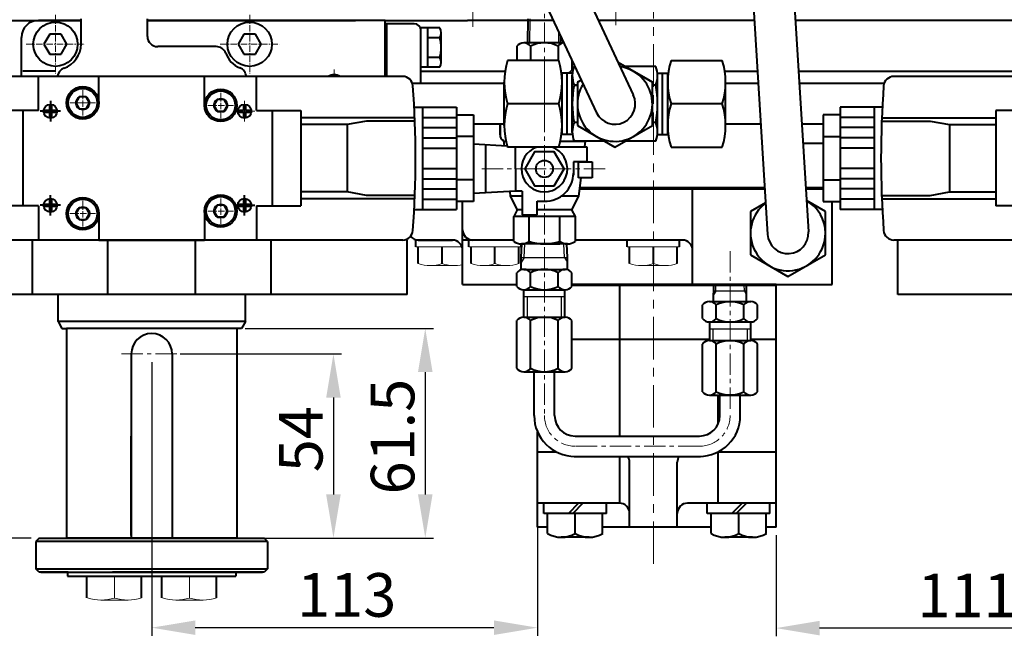
# Model space of a CAD drawing. Extents: x 4342 to 6967, y -6684 to -4799.
# Drawn here: x 5545 to 5834, y -5490 to -5309 of the extents above; entities that cross this region are included whole.
import ezdxf

# ---------------------------------------------------------------- set-up
doc = ezdxf.new("R2010")
doc.units = 0
doc.header["$LTSCALE"] = 5
doc.header["$MEASUREMENT"] = 0
doc.linetypes.add('CENTER', pattern=[2, 1.25, -0.25, 0.25, -0.25])
doc.layers.get('0').update_dxf_attribs({"linetype": 'CONTINUOUS', "lineweight": 40})
doc.layers.get('DEFPOINTS').update_dxf_attribs({"linetype": 'CONTINUOUS'})
doc.layers.add('1', color=1, linetype='CENTER', lineweight=20)
doc.layers.add('DIM', color=6, linetype='CONTINUOUS', lineweight=25)
doc.layers.add('4', color=4, linetype='CONTINUOUS')
doc.dimstyles.new('A2', dxfattribs={"dimtxt": 4.3, "dimasz": 4.3, "dimexe": 1.5, "dimexo": 1.5, "dimgap": 1.5, "dimtad": 3, "dimtoh": 1, "dimdec": 4, "dimdsep": 46, "dimtxsty": 'Standard', "dimcen": 0, "dimclrd": 2, "dimclre": 2, "dimclrt": 6, "dimadec": 0, "dimazin": 0, "dimtfac": 1, "dimtdec": 4, "dimtmove": 0, "dimatfit": 3, "dimfxl": 0, "dimtolj": 1, "dimarcsym": 0})

# ---------------------------------------------------------------- blocks, each defined once
blk = doc.blocks.new('*D664')
at = {"layer": 'DEFPOINTS', "color": 0}
for p in [(5477.26, -5137.79), (5437.29, -5461.12), (5550.74, -5461.12)]:
    blk.add_point(p, dxfattribs=at)
at = {"layer": 'DIM', "color": 2, "lineweight": -2}
for p, q in [((5474.86, -5137.79), (5434.89, -5137.79)), ((5437.29, -5150.59), (5437.29, -5448.32)), ((5548.34, -5461.12), (5434.89, -5461.12))]:
    blk.add_line(p, q, dxfattribs=at)
at = {"layer": 'DIM', "color": 2}
for points in [[(5435.16, -5150.59), (5439.43, -5150.59), (5437.29, -5137.79)], [(5435.16, -5448.32), (5439.43, -5448.32), (5437.29, -5461.12)]]:
    blk.add_solid(points, dxfattribs=at)
at = {"layer": 'DIM', "color": 6, "insert": (5427.69, -5278.74), "char_height": 12.8, "attachment_point": 5, "rotation": 90}
blk.add_mtext('\\A1;(323)', dxfattribs=at)
blk = doc.blocks.new('*D669')
at = {"layer": 'DEFPOINTS', "color": 0}
for p in [(5608.76, -5399.62), (5608.76, -5461.12), (5664.05, -5461.12)]:
    blk.add_point(p, dxfattribs=at)
at = {"layer": 'DIM', "color": 2, "lineweight": -2}
for p, q in [((5611.16, -5399.62), (5666.45, -5399.62)), ((5664.05, -5412.42), (5664.05, -5448.32)), ((5611.16, -5461.12), (5666.45, -5461.12))]:
    blk.add_line(p, q, dxfattribs=at)
at = {"layer": 'DIM', "color": 2}
for points in [[(5661.92, -5412.42), (5666.19, -5412.42), (5664.05, -5399.62)], [(5661.92, -5448.32), (5666.19, -5448.32), (5664.05, -5461.12)]]:
    blk.add_solid(points, dxfattribs=at)
at = {"layer": 'DIM', "color": 6, "insert": (5654.45, -5431.36), "char_height": 12.8, "attachment_point": 5, "rotation": 90}
blk.add_mtext('\\A1;61.5', dxfattribs=at)
blk = doc.blocks.new('*D670')
at = {"layer": 'DEFPOINTS', "color": 0}
for p in [(5589.76, -5407.12), (5608.76, -5461.12), (5637.1, -5461.12)]:
    blk.add_point(p, dxfattribs=at)
at = {"layer": 'DIM', "color": 2, "lineweight": -2}
for p, q in [((5592.16, -5407.12), (5639.5, -5407.12)), ((5637.1, -5419.92), (5637.1, -5448.32)), ((5611.16, -5461.12), (5639.5, -5461.12))]:
    blk.add_line(p, q, dxfattribs=at)
at = {"layer": 'DIM', "color": 2}
for points in [[(5634.96, -5419.92), (5639.23, -5419.92), (5637.1, -5407.12)], [(5634.96, -5448.32), (5639.23, -5448.32), (5637.1, -5461.12)]]:
    blk.add_solid(points, dxfattribs=at)
at = {"layer": 'DIM', "color": 6, "insert": (5627.5, -5432.11), "char_height": 12.8, "attachment_point": 5, "rotation": 90}
blk.add_mtext('\\A1;54', dxfattribs=at)
blk = doc.blocks.new('*D676')
at = {"layer": 'DEFPOINTS', "color": 0}
for p in [(5583.76, -5407.12), (5697.01, -5443.93), (5583.76, -5487.42)]:
    blk.add_point(p, dxfattribs=at)
at = {"layer": 'DIM', "color": 2, "lineweight": -2}
for p, q in [((5583.76, -5409.52), (5583.76, -5489.82)), ((5697.01, -5446.33), (5697.01, -5489.82)), ((5684.21, -5487.42), (5596.56, -5487.42))]:
    blk.add_line(p, q, dxfattribs=at)
at = {"layer": 'DIM', "color": 2}
for points in [[(5596.56, -5485.29), (5596.56, -5489.55), (5583.76, -5487.42)], [(5684.21, -5485.29), (5684.21, -5489.55), (5697.01, -5487.42)]]:
    blk.add_solid(points, dxfattribs=at)
at = {"layer": 'DIM', "color": 6, "insert": (5641.01, -5477.82), "char_height": 12.8, "attachment_point": 5}
blk.add_mtext('\\A1;113', dxfattribs=at)
blk = doc.blocks.new('*D677')
at = {"layer": 'DEFPOINTS', "color": 0}
for p in [(5877.82, -5407.12), (5767.01, -5457.89), (5767.01, -5487.55)]:
    blk.add_point(p, dxfattribs=at)
at = {"layer": 'DIM', "color": 2, "lineweight": -2}
for p, q in [((5877.82, -5409.52), (5877.82, -5489.95)), ((5767.01, -5460.29), (5767.01, -5489.95)), ((5865.02, -5487.55), (5779.81, -5487.55))]:
    blk.add_line(p, q, dxfattribs=at)
at = {"layer": 'DIM', "color": 2}
for points in [[(5779.81, -5485.41), (5779.81, -5489.68), (5767.01, -5487.55)], [(5865.02, -5485.41), (5865.02, -5489.68), (5877.82, -5487.55)]]:
    blk.add_solid(points, dxfattribs=at)
at = {"layer": 'DIM', "color": 6, "insert": (5823.04, -5477.95), "char_height": 12.8, "attachment_point": 5}
blk.add_mtext('\\A1;111', dxfattribs=at)
blk = doc.blocks.new('*D683')
at = {"layer": 'DEFPOINTS', "color": 0}
for p in [(5554.51, -4975.09), (5340.57, -5461.12), (5550.74, -5461.12)]:
    blk.add_point(p, dxfattribs=at)
at = {"layer": 'DIM', "color": 2, "lineweight": -2}
for p, q in [((5552.11, -4975.09), (5338.17, -4975.09)), ((5340.57, -4987.89), (5340.57, -5448.32)), ((5548.34, -5461.12), (5338.17, -5461.12))]:
    blk.add_line(p, q, dxfattribs=at)
at = {"layer": 'DIM', "color": 2}
for points in [[(5338.43, -4987.89), (5342.7, -4987.89), (5340.57, -4975.09)], [(5338.43, -5448.32), (5342.7, -5448.32), (5340.57, -5461.12)]]:
    blk.add_solid(points, dxfattribs=at)
at = {"layer": 'DIM', "color": 6, "insert": (5330.97, -5215.6), "char_height": 12.8, "attachment_point": 5, "rotation": 90}
blk.add_mtext('\\A1;(486)', dxfattribs=at)

msp = doc.modelspace()

# ---------------------------------------------------------------- linework, layer by layer
at = {"color": 7, "linetype": 'Continuous'}
for p, q in [((5755.17963, -5221.31455), (5764.52449, -5372.05653)), ((5767.15663, -5220.57207), (5776.50149, -5371.31405)), ((5692.558, -5261.47159), (5725.10721, -5331.10506)), ((5681.77247, -5266.73204), (5714.32168, -5336.36551)), ((5478.01299, -5309.23529), (5563.01299, -5309.23529)), ((5582.51299, -5309.23529), (5643.55299, -5309.23529)), ((5652.31299, -5309.23529), (5676.47056, -5309.23529)), ((5701.64003, -5309.23529), (5676.47056, -5309.23529)), ((5760.63004, -5309.23529), (5714.88448, -5309.23529)), ((5844.51299, -5309.23529), (5772.65308, -5309.23529)), ((5857.01299, -5309.23529), (5823.56299, -5309.23529)), ((5553.82181, -5313.30608), (5552.13064, -5316.23529)), ((5557.20417, -5313.30608), (5553.82181, -5313.30608)), ((5558.89534, -5316.23529), (5557.20417, -5313.30608)), ((5610.82181, -5313.30608), (5609.13064, -5316.23529)), ((5614.20417, -5313.30608), (5610.82181, -5313.30608)), ((5615.89534, -5316.23529), (5614.20417, -5313.30608)), ((5552.13064, -5316.23529), (5553.82181, -5319.16449)), ((5557.20417, -5319.16449), (5558.89534, -5316.23529)), ((5609.13064, -5316.23529), (5610.82181, -5319.16449)), ((5614.20417, -5319.16449), (5615.89534, -5316.23529)), ((5553.82181, -5319.16449), (5557.20417, -5319.16449)), ((5610.82181, -5319.16449), (5614.20417, -5319.16449)), ((5703.21445, -5321.03358), (5688.21445, -5321.03358)), ((5730.71445, -5327.38443), (5720.65263, -5321.57524)), ((5720.65263, -5321.57524), (5730.71445, -5327.38443)), ((5731.71445, -5322.76563), (5722.71445, -5322.76563)), ((5731.71445, -5322.76563), (5730.6841, -5322.76563)), ((5736.21445, -5321.03358), (5751.21445, -5321.03358)), ((5687.45578, -5324.23529), (5662.76299, -5324.23529)), ((5707.21445, -5324.73529), (5704.04395, -5324.73529)), ((5704.21445, -5327.38443), (5704.21445, -5324.73529)), ((5705.70698, -5342.73529), (5705.70698, -5324.73529)), ((5707.21445, -5342.13077), (5707.21445, -5325.3398)), ((5707.21445, -5342.13077), (5707.21445, -5325.3398)), ((5732.21445, -5324.73529), (5735.38494, -5324.73529)), ((5732.21445, -5342.13077), (5732.21445, -5325.3398)), ((5733.72191, -5342.73529), (5733.72191, -5324.73529)), ((5735.21445, -5327.38443), (5735.21445, -5324.73529)), ((5761.55993, -5324.23529), (5751.97311, -5324.23529)), ((5839.51299, -5324.23529), (5773.58297, -5324.23529)), ((5687.21445, -5327.73529), (5660.28522, -5327.73529)), ((5687.21445, -5340.08614), (5687.21445, -5327.38443)), ((5704.21445, -5340.08614), (5704.21445, -5327.38443)), ((5707.71445, -5328.25046), (5708.71445, -5328.25046)), ((5708.71445, -5328.25046), (5707.71445, -5328.25046)), ((5708.71445, -5327.38443), (5709.82412, -5326.74376)), ((5709.67175, -5326.83174), (5708.71445, -5327.38443)), ((5708.71445, -5327.38443), (5708.71445, -5340.08614)), ((5730.71445, -5340.08614), (5730.71445, -5327.38443)), ((5731.71445, -5328.25046), (5730.71445, -5328.25046)), ((5731.71445, -5328.25046), (5730.71445, -5328.25046)), ((5735.21445, -5340.08614), (5735.21445, -5327.38443)), ((5752.21445, -5340.08614), (5752.21445, -5327.38443)), ((5761.7769, -5327.73529), (5752.21445, -5327.73529)), ((5798.74076, -5327.73529), (5773.79994, -5327.73529)), ((5687.21742, -5339.73529), (5678.21299, -5339.73529)), ((5704.21445, -5342.73529), (5704.21445, -5340.08614)), ((5708.71445, -5339.22011), (5707.71445, -5339.22011)), ((5708.71445, -5340.08614), (5719.71445, -5346.43699)), ((5719.71445, -5346.43699), (5730.71445, -5340.08614)), ((5731.71445, -5339.22011), (5730.71445, -5339.22011)), ((5735.21445, -5342.73529), (5735.21445, -5340.08614)), ((5762.52081, -5339.73529), (5752.21147, -5339.73529)), ((5762.52081, -5339.73529), (5752.21445, -5339.73529)), ((5780.81299, -5339.73529), (5774.54385, -5339.73529)), ((5780.81299, -5339.73529), (5774.54385, -5339.73529)), ((5707.21445, -5342.73529), (5704.04395, -5342.73529)), ((5732.21445, -5342.73529), (5735.38494, -5342.73529)), ((5716.71445, -5344.70494), (5707.71445, -5344.70494)), ((5731.71445, -5344.70494), (5722.71445, -5344.70494)), ((5774.88481, -5345.23529), (5780.81299, -5345.23529)), ((5703.21445, -5346.43699), (5688.21445, -5346.43699)), ((5736.21445, -5346.43699), (5751.21445, -5346.43699)), ((5709.27799, -5358.68529), (5763.69557, -5358.68529)), ((5709.33424, -5358.23529), (5763.66767, -5358.23529)), ((5775.69071, -5358.23529), (5780.81299, -5358.23529)), ((5775.69071, -5358.23529), (5780.81299, -5358.23529)), ((5775.71861, -5358.68529), (5780.81299, -5358.68529)), ((5675.01299, -5386.68529), (5675.01299, -5362.38699)), ((5763.949, -5362.7733), (5759.51299, -5365.33443)), ((5781.51299, -5365.33443), (5775.93102, -5362.11168)), ((5759.51299, -5365.33443), (5759.51299, -5378.03614)), ((5781.51299, -5378.03614), (5781.51299, -5365.33443)), ((5548.73087, -5389.68529), (5548.73087, -5373.68529)), ((5548.73087, -5389.68529), (5548.73087, -5373.68529)), ((5570.91392, -5389.68529), (5570.91392, -5373.68529)), ((5596.61206, -5389.68529), (5596.61206, -5373.68529)), ((5618.79511, -5389.68529), (5618.79511, -5373.68529)), ((5658.76299, -5389.68529), (5658.76299, -5373.68439)), ((5672.01299, -5373.68529), (5661.31299, -5373.68529)), ((5661.31299, -5375.68529), (5661.31299, -5373.68529)), ((5672.01299, -5373.68529), (5661.31299, -5373.68529)), ((5672.01299, -5373.68529), (5661.31299, -5373.68529)), ((5661.31299, -5375.68529), (5661.31299, -5373.68529)), ((5661.31299, -5375.68529), (5661.31299, -5373.68529)), ((5662.01299, -5373.68529), (5672.01299, -5373.68529)), ((5690.01299, -5373.68529), (5676.81299, -5373.68529)), ((5690.01299, -5373.68529), (5676.81299, -5373.68529)), ((5690.01299, -5373.68529), (5676.81299, -5373.68529)), ((5676.81299, -5375.68529), (5676.81299, -5373.68529)), ((5676.81299, -5375.68529), (5676.81299, -5373.68529)), ((5692.21299, -5375.68529), (5692.21299, -5374.80498)), ((5692.21299, -5375.68529), (5692.21299, -5374.80498)), ((5738.71299, -5373.68529), (5723.31299, -5373.68529)), ((5738.71299, -5373.68529), (5723.31299, -5373.68529)), ((5738.71299, -5373.68529), (5723.31299, -5373.68529)), ((5723.31299, -5375.68529), (5723.31299, -5373.68529)), ((5723.31299, -5375.68529), (5723.31299, -5373.68529)), ((5738.71299, -5375.68529), (5738.71299, -5373.68529)), ((5738.71299, -5375.68529), (5738.71299, -5373.68529)), ((5802.76299, -5389.68529), (5802.76299, -5373.68439)), ((5662.01299, -5380.61712), (5662.01299, -5375.68529)), ((5677.51299, -5380.61712), (5677.51299, -5375.68529)), ((5691.51299, -5380.61712), (5691.51299, -5375.68529)), ((5724.01299, -5380.61712), (5724.01299, -5375.68529)), ((5738.01299, -5380.61712), (5738.01299, -5375.68529)), ((5759.51299, -5378.03614), (5770.51299, -5384.38699)), ((5770.51299, -5384.38699), (5781.51299, -5378.03614)), ((5675.01299, -5386.68529), (5690.93009, -5386.68529)), ((5766.51299, -5386.68529), (5707.09589, -5386.68529)), ((5767.01299, -5386.68529), (5707.09589, -5386.68529)), ((5707.09589, -5386.68529), (5725.01299, -5386.68529)), ((5725.01299, -5386.68529), (5707.09589, -5386.68529)), ((5725.01299, -5386.68529), (5707.09589, -5386.68529)), ((5707.09589, -5386.68529), (5740.00278, -5386.68529)), ((5707.09589, -5386.68529), (5740.00278, -5386.68529)), ((5767.01299, -5386.68529), (5737.01299, -5386.68529)), ((5737.01299, -5386.68529), (5767.01299, -5386.68529)), ((5737.01299, -5386.68529), (5767.01299, -5386.68529)), ((5740.00278, -5386.68529), (5767.01299, -5386.68529)), ((5767.01299, -5457.88529), (5767.01299, -5386.68529)), ((5658.76299, -5389.68529), (5508.76299, -5389.68529)), ((5611.26299, -5389.68529), (5556.26299, -5389.68529)), ((5611.26299, -5397.61529), (5611.26299, -5389.68529)), ((5707.09589, -5386.88529), (5767.01299, -5386.88529)), ((5707.09589, -5386.88529), (5725.01299, -5386.88529)), ((5721.13742, -5431.18533), (5721.13742, -5386.88529)), ((5952.76299, -5389.68529), (5802.76299, -5389.68529)), ((5611.26299, -5397.61529), (5556.26299, -5397.61529)), ((5556.26299, -5397.61529), (5557.41769, -5399.61529)), ((5611.26299, -5397.61529), (5610.10829, -5399.61529)), ((5557.41769, -5399.61529), (5558.76299, -5399.61529)), ((5558.76299, -5399.61529), (5558.76299, -5461.11529)), ((5608.76299, -5399.61529), (5558.76299, -5399.61529)), ((5608.76299, -5399.61529), (5608.76299, -5461.11529)), ((5610.10829, -5399.61529), (5608.76299, -5399.61529)), ((5747.51299, -5402.88529), (5707.09589, -5402.88529)), ((5767.01299, -5402.88529), (5759.51299, -5402.88529)), ((5577.76299, -5407.11529), (5577.76299, -5461.11529)), ((5589.76299, -5407.11529), (5589.76299, -5461.11529)), ((5589.76299, -5407.81529), (5589.76299, -5435.22189)), ((5749.98142, -5427.66167), (5749.98142, -5419.18889)), ((5697.01299, -5457.88529), (5697.01299, -5429.97993)), ((5577.76299, -5460.41529), (5577.76299, -5431.22189)), ((5702.58302, -5435.88529), (5697.01299, -5435.88529)), ((5767.01299, -5435.88529), (5749.95225, -5435.88529)), ((5749.98142, -5450.88529), (5749.98142, -5435.87041)), ((5721.13742, -5450.88787), (5721.13742, -5437.18185)), ((5724.01299, -5457.88529), (5724.01299, -5438.88529)), ((5738.01299, -5457.88529), (5738.01299, -5438.88529)), ((5721.01299, -5450.88529), (5697.01299, -5450.88529)), ((5698.81299, -5453.88529), (5698.81299, -5450.88529)), ((5698.81299, -5453.88529), (5698.81299, -5450.88529)), ((5709.06045, -5450.88529), (5706.06045, -5453.88529)), ((5710.33523, -5450.88529), (5707.33523, -5453.88529)), ((5717.21299, -5453.88529), (5717.21299, -5450.88529)), ((5767.01299, -5450.88529), (5741.01299, -5450.88529)), ((5746.81299, -5453.88529), (5746.81299, -5450.88529)), ((5757.06045, -5450.88529), (5754.06045, -5453.88529)), ((5758.33523, -5450.88529), (5755.33523, -5453.88529)), ((5765.21299, -5453.88529), (5765.21299, -5450.88529)), ((5765.21299, -5453.88529), (5765.21299, -5450.88529)), ((5717.21299, -5453.88529), (5698.81299, -5453.88529)), ((5699.93009, -5459.73982), (5699.93009, -5453.88529)), ((5708.05444, -5459.73982), (5708.05444, -5453.88529)), ((5716.09589, -5459.73982), (5716.09589, -5453.88529)), ((5765.21299, -5453.88529), (5746.81299, -5453.88529)), ((5747.93009, -5459.73982), (5747.93009, -5453.88529)), ((5756.05444, -5459.73982), (5756.05444, -5453.88529)), ((5764.09589, -5459.73982), (5764.09589, -5453.88529)), ((5699.93009, -5457.88529), (5697.01299, -5457.88529)), ((5747.93009, -5457.88529), (5716.09589, -5457.88529)), ((5767.01299, -5457.88529), (5764.09589, -5457.88529)), ((5550.74497, -5461.11529), (5616.74497, -5461.11529)), ((5608.76299, -5461.11529), (5558.76299, -5461.11529)), ((5712.13735, -5460.88529), (5703.97154, -5460.88529)), ((5760.13735, -5460.88529), (5751.97154, -5460.88529)), ((5617.74497, -5462.11529), (5549.74497, -5462.11529)), ((5549.74497, -5470.11529), (5617.74497, -5470.11529)), ((5559.05535, -5471.11529), (5559.05535, -5472.31529)), ((5564.76299, -5478.66595), (5564.76299, -5472.31529)), ((5564.76299, -5472.31529), (5580.76299, -5472.31529)), ((5564.76299, -5472.31529), (5580.76299, -5472.31529)), ((5564.76299, -5478.66595), (5564.76299, -5472.31529)), ((5580.76299, -5478.66595), (5580.76299, -5472.31529)), ((5586.76299, -5472.31529), (5602.76299, -5472.31529)), ((5586.76299, -5472.31529), (5602.76299, -5472.31529)), ((5586.76299, -5478.66595), (5586.76299, -5472.31529)), ((5602.76299, -5478.66595), (5602.76299, -5472.31529)), ((5602.76299, -5478.66595), (5602.76299, -5472.31529)), ((5608.47062, -5471.11529), (5608.47062, -5472.31529))]:
    msp.add_line(p, q, dxfattribs=at)
at = {"ltscale": 0.3}
for p, q in [((5563.01299, -5316.23529), (5563.01299, -5308.73529)), ((5582.51299, -5313.93529), (5582.51299, -5308.73529)), ((5563.01299, -5309.23529), (5550.51299, -5309.23529)), ((5652.31299, -5309.23529), (5582.51299, -5309.23529)), ((5652.31299, -5325.68529), (5652.31299, -5309.23529)), ((5652.31299, -5325.68529), (5652.31299, -5309.23529)), ((5545.51299, -5325.68529), (5545.51299, -5314.23529)), ((5602.68649, -5316.93529), (5585.51299, -5316.93529))]:
    msp.add_line(p, q, dxfattribs=at)
for p, q in [((5694.16296, -5315.81769), (5694.25885, -5308.7853)), ((5660.76299, -5310.23529), (5652.31299, -5310.23529)), ((5703.86302, -5315.81769), (5703.83736, -5313.93611)), ((5690.93439, -5316.81769), (5690.93439, -5321.03358)), ((5704.71688, -5315.81769), (5692.95511, -5315.81769)), ((5694.97584, -5316.81769), (5694.97584, -5321.03358)), ((5703.05874, -5316.81769), (5703.05874, -5321.03358)), ((5707.1002, -5320.91638), (5707.1002, -5323.81649)), ((5555.51299, -5324.13529), (5545.91377, -5324.13529)), ((5704.21445, -5324.8153), (5704.05413, -5324.8153)), ((5704.21445, -5324.81649), (5704.05428, -5324.81649)), ((5686.01299, -5339.73529), (5686.01299, -5342.8053)), ((5686.01299, -5342.8053), (5686.01299, -5339.73529)), ((5688.12919, -5346.16665), (5678.21299, -5345.5899)), ((5681.76343, -5345.7964), (5681.76343, -5359.8142)), ((5686.97682, -5344.51595), (5687.17623, -5346.11122)), ((5687.76046, -5344.8053), (5687.01298, -5344.8053)), ((5703.25649, -5346.3053), (5711.51299, -5346.3053)), ((5711.013, -5344.8053), (5703.66843, -5344.8053)), ((5711.02553, -5344.70494), (5710.82548, -5346.3053)), ((5711.013, -5344.8053), (5710.82549, -5346.3053)), ((5711.51299, -5346.3053), (5711.51299, -5350.7053)), ((5690.51299, -5352.8053), (5690.51299, -5346.43699)), ((5711.51299, -5350.7053), (5707.51299, -5350.7053)), ((5707.51299, -5350.7053), (5707.51299, -5354.65714)), ((5709.01299, -5350.7053), (5713.01299, -5350.7053)), ((5709.01299, -5355.4053), (5709.01299, -5350.7053)), ((5713.01299, -5350.7053), (5713.01299, -5355.4053)), ((5690.51299, -5352.8053), (5690.51299, -5359.3053)), ((5709.68799, -5355.4053), (5709.01299, -5360.8053)), ((5713.01299, -5355.4053), (5709.01299, -5355.4053)), ((5690.51299, -5359.3053), (5678.21299, -5360.0207)), ((5688.83767, -5359.40274), (5689.01299, -5360.8053)), ((5689.01299, -5360.8053), (5691.01299, -5364.80528)), ((5692.51299, -5360.8053), (5689.01299, -5360.8053)), ((5692.51299, -5359.3053), (5690.51299, -5359.3053)), ((5692.51299, -5359.3053), (5692.51299, -5366.3053)), ((5709.01299, -5360.8053), (5703.97014, -5360.8053)), ((5709.01299, -5360.8053), (5707.01299, -5364.80528)), ((5696.91299, -5366.3053), (5696.91299, -5362.3053)), ((5696.91299, -5362.3053), (5699.01299, -5362.3053)), ((5691.01299, -5364.80528), (5690.01299, -5366.8053)), ((5692.51299, -5364.80528), (5691.01299, -5364.80528)), ((5692.51299, -5366.3053), (5696.91299, -5366.3053)), ((5707.01299, -5364.80528), (5696.91299, -5364.80528)), ((5707.01299, -5364.80528), (5708.01299, -5366.8053)), ((5690.01299, -5374.1053), (5690.01299, -5366.8053)), ((5690.01299, -5374.1053), (5690.01299, -5366.8053)), ((5708.01299, -5366.8053), (5690.01299, -5366.8053)), ((5694.51299, -5374.1053), (5694.51299, -5366.8053)), ((5703.51299, -5374.1053), (5703.51299, -5366.8053)), ((5708.01299, -5366.8053), (5708.01299, -5374.1053)), ((5568.26299, -5373.68529), (5599.26299, -5373.68529)), ((5570.91392, -5373.68529), (5596.61206, -5373.68529)), ((5570.91392, -5373.68529), (5596.61206, -5373.68529)), ((5690.01299, -5373.68529), (5675.01299, -5373.68529)), ((5692.20367, -5378.7953), (5692.4347, -5374.80158)), ((5705.76299, -5374.8053), (5692.26299, -5374.8053)), ((5705.76299, -5374.8053), (5692.26299, -5374.8053)), ((5699.01299, -5374.8053), (5703.51299, -5374.8053)), ((5699.01299, -5374.8053), (5703.51299, -5374.8053)), ((5705.82231, -5378.7953), (5705.59127, -5374.80158)), ((5739.51299, -5373.68529), (5708.01299, -5373.68529)), ((5692.20367, -5382.40759), (5692.20367, -5378.7953)), ((5705.82231, -5382.40759), (5705.82231, -5378.7953)), ((5690.93009, -5387.2953), (5690.93009, -5383.2953)), ((5692.95081, -5382.2953), (5705.07517, -5382.2953)), ((5694.97154, -5387.2953), (5694.97154, -5383.2953)), ((5703.05444, -5387.2953), (5703.05444, -5383.2953)), ((5707.09589, -5387.2953), (5707.09589, -5383.2953)), ((5707.09589, -5387.2953), (5707.09589, -5383.2953)), ((5740.00278, -5386.68529), (5767.01299, -5386.68529)), ((5742.51322, -5386.68529), (5783.51299, -5386.68529)), ((5748.66299, -5391.71889), (5748.73163, -5386.68529)), ((5758.36299, -5391.71889), (5758.29435, -5386.68529)), ((5556.26299, -5397.61529), (5556.26299, -5389.68529)), ((5692.95081, -5388.2953), (5705.07517, -5388.2953)), ((5693.01299, -5396.2653), (5693.01299, -5388.2953)), ((5705.01299, -5396.3053), (5705.01299, -5388.2953)), ((5747.45081, -5391.71889), (5759.57517, -5391.71889)), ((5745.43009, -5396.71889), (5745.43009, -5392.71889)), ((5749.47154, -5396.71889), (5749.47154, -5392.71889)), ((5757.55444, -5396.71889), (5757.55444, -5392.71889)), ((5761.59589, -5396.71889), (5761.59589, -5392.71889)), ((5761.59589, -5396.71889), (5761.59589, -5392.71889)), ((5690.93009, -5411.3053), (5690.93009, -5397.3053)), ((5692.95081, -5396.3053), (5705.07517, -5396.3053)), ((5693.01299, -5396.2653), (5693.01299, -5396.30606)), ((5694.97154, -5411.3053), (5694.97154, -5397.3053)), ((5703.05444, -5411.3053), (5703.05444, -5397.3053)), ((5704.01299, -5396.2653), (5704.01299, -5396.53788)), ((5705.01299, -5396.2653), (5705.01299, -5396.30606)), ((5707.09589, -5411.3053), (5707.09589, -5397.3053)), ((5747.45081, -5397.71769), (5759.57517, -5397.71769)), ((5747.51299, -5397.71769), (5747.51299, -5403.18965)), ((5759.51299, -5397.71769), (5759.51299, -5403.18965)), ((5747.45081, -5403.18769), (5759.57517, -5403.18769)), ((5745.43009, -5418.18889), (5745.43009, -5404.18889)), ((5749.47154, -5418.18889), (5749.47154, -5404.18889)), ((5757.55444, -5418.18889), (5757.55444, -5404.18889)), ((5761.59589, -5418.18889), (5761.59589, -5404.18889)), ((5692.95081, -5412.3053), (5705.07517, -5412.3053)), ((5696.01299, -5425.1841), (5696.01299, -5412.3053)), ((5702.01299, -5425.1841), (5702.01299, -5412.3053)), ((5747.45081, -5419.18889), (5759.57517, -5419.18889)), ((5750.51521, -5425.18769), (5750.51521, -5419.18889)), ((5756.51521, -5419.18889), (5750.51521, -5419.18889)), ((5756.51521, -5425.18769), (5756.51521, -5419.18889)), ((5708.01299, -5431.1841), (5744.55964, -5431.18753)), ((5707.74501, -5437.18111), (5744.84444, -5437.18317))]:
    msp.add_line(p, q)
at = {"color": 7, "linetype": 'Continuous', "ltscale": 0.5}
msp.add_line((5530.01299, -5309.23529), (5562.51299, -5309.23529), dxfattribs=at)
at = {"color": 7, "linetype": 'Continuous', "ltscale": 15}
for p, q in [((5631.01299, -5309.23529), (5605.51299, -5309.23529)), ((5652.76299, -5325.68529), (5652.76299, -5310.23529)), ((5662.76299, -5321.93529), (5662.76299, -5311.46178)), ((5668.30423, -5311.46178), (5662.76299, -5311.46178)), ((5664.76299, -5323.00879), (5664.76299, -5311.46178)), ((5662.76299, -5327.73529), (5662.76299, -5312.23529)), ((5668.33726, -5314.34854), (5664.76299, -5314.34854)), ((5668.76299, -5321.56541), (5668.76299, -5312.90516)), ((5652.31299, -5325.68529), (5652.31299, -5317.23529)), ((5668.33726, -5320.12204), (5664.76299, -5320.12204)), ((5668.30423, -5323.00879), (5662.76299, -5323.00879)), ((5550.74497, -5461.11529), (5549.74497, -5462.11529)), ((5617.74497, -5462.11529), (5616.74497, -5461.11529)), ((5549.74497, -5462.11529), (5549.74497, -5470.11529)), ((5617.74497, -5462.11529), (5617.74497, -5470.11529)), ((5550.74497, -5471.11529), (5549.74497, -5470.11529)), ((5617.74497, -5470.11529), (5616.74497, -5471.11529)), ((5559.24497, -5471.11529), (5550.74497, -5471.11529)), ((5551.24497, -5471.11529), (5616.24497, -5471.11529)), ((5559.05535, -5472.31529), (5608.47062, -5472.31529)), ((5616.74497, -5471.11529), (5572.24497, -5471.11529))]:
    msp.add_line(p, q, dxfattribs=at)
at = {"linetype": 'Continuous'}
for p, q in [((5657.43961, -5325.68529), (5507.58637, -5325.68529)), ((5550.51299, -5335.68529), (5550.51299, -5325.68529)), ((5568.26299, -5333.43529), (5568.26299, -5325.68529)), ((5599.26299, -5334.18529), (5599.26299, -5325.68529)), ((5614.51299, -5335.68529), (5614.51299, -5325.68529)), ((5951.43961, -5325.68529), (5801.58637, -5325.68529)), ((5660.82278, -5334.68529), (5673.21299, -5334.68529)), ((5663.21299, -5334.68529), (5663.21299, -5364.68529)), ((5673.21299, -5334.68529), (5673.21299, -5364.68529)), ((5785.81299, -5334.68529), (5785.81299, -5364.68529)), ((5798.2032, -5334.68529), (5785.81299, -5334.68529)), ((5795.81299, -5334.68529), (5795.81299, -5364.68529)), ((5550.51299, -5335.68529), (5537.51299, -5335.68529)), ((5545.89529, -5335.68529), (5545.89529, -5363.68529)), ((5614.51299, -5335.68529), (5627.51299, -5335.68529)), ((5619.13069, -5335.68529), (5619.13069, -5363.68529)), ((5627.51299, -5335.68529), (5627.51299, -5363.68529)), ((5663.21299, -5337.68529), (5673.21299, -5337.68529)), ((5673.21299, -5336.98358), (5678.21299, -5336.98358)), ((5678.21299, -5336.98358), (5678.21299, -5362.38699)), ((5780.81299, -5336.98358), (5780.81299, -5362.38699)), ((5785.81299, -5336.98358), (5780.81299, -5336.98358)), ((5795.81299, -5337.68529), (5785.81299, -5337.68529)), ((5831.51299, -5335.68529), (5831.51299, -5363.68529)), ((5844.51299, -5335.68529), (5831.51299, -5335.68529)), ((5661.02227, -5337.78339), (5627.51299, -5337.78339)), ((5641.10386, -5339.78339), (5627.51299, -5339.78339)), ((5646.81342, -5338.78339), (5641.10386, -5339.78339)), ((5641.10386, -5339.78339), (5641.10386, -5359.58719)), ((5661.05691, -5338.78339), (5646.81342, -5338.78339)), ((5797.96907, -5338.78339), (5812.21256, -5338.78339)), ((5798.00371, -5337.78339), (5831.51299, -5337.78339)), ((5812.21256, -5338.78339), (5817.92212, -5339.78339)), ((5817.92212, -5339.78339), (5831.51299, -5339.78339)), ((5817.92212, -5339.78339), (5817.92212, -5359.58719)), ((5663.21299, -5340.68529), (5673.21299, -5340.68529)), ((5678.21299, -5343.33443), (5673.21299, -5343.33443)), ((5780.81299, -5343.33443), (5785.81299, -5343.33443)), ((5795.81299, -5340.68529), (5785.81299, -5340.68529)), ((5663.21299, -5343.68529), (5673.21299, -5343.68529)), ((5795.81299, -5343.68529), (5785.81299, -5343.68529)), ((5663.21299, -5346.68529), (5673.21299, -5346.68529)), ((5795.81299, -5346.68529), (5785.81299, -5346.68529)), ((5663.21299, -5352.68529), (5673.21299, -5352.68529)), ((5795.81299, -5352.68529), (5785.81299, -5352.68529)), ((5663.21299, -5355.68529), (5673.21299, -5355.68529)), ((5678.21299, -5356.03614), (5673.21299, -5356.03614)), ((5780.81299, -5356.03614), (5785.81299, -5356.03614)), ((5795.81299, -5355.68529), (5785.81299, -5355.68529)), ((5641.10386, -5359.58719), (5627.51299, -5359.58719)), ((5646.81342, -5360.58719), (5641.10386, -5359.58719)), ((5661.05691, -5360.58719), (5646.81342, -5360.58719)), ((5663.21299, -5358.68529), (5673.21299, -5358.68529)), ((5795.81299, -5358.68529), (5785.81299, -5358.68529)), ((5797.96907, -5360.58719), (5812.21256, -5360.58719)), ((5812.21256, -5360.58719), (5817.92212, -5359.58719)), ((5817.92212, -5359.58719), (5831.51299, -5359.58719)), ((5550.51299, -5363.68529), (5537.51299, -5363.68529)), ((5550.51299, -5363.68529), (5550.51299, -5373.68529)), ((5614.51299, -5363.68529), (5614.51299, -5373.68529)), ((5614.51299, -5363.68529), (5627.51299, -5363.68529)), ((5661.02227, -5361.58719), (5627.51299, -5361.58719)), ((5663.21299, -5361.68529), (5673.21299, -5361.68529)), ((5678.21299, -5362.38699), (5673.21299, -5362.38699)), ((5780.81299, -5362.38699), (5785.81299, -5362.38699)), ((5795.81299, -5361.68529), (5785.81299, -5361.68529)), ((5798.00371, -5361.58719), (5831.51299, -5361.58719)), ((5844.51299, -5363.68529), (5831.51299, -5363.68529)), ((5568.26299, -5365.93529), (5568.26299, -5373.68529)), ((5599.26299, -5365.18529), (5599.26299, -5373.68529)), ((5660.82278, -5364.68529), (5673.21299, -5364.68529)), ((5798.2032, -5364.68529), (5785.81299, -5364.68529)), ((5657.43961, -5373.68529), (5507.58637, -5373.68529)), ((5951.43961, -5373.68529), (5801.58637, -5373.68529))]:
    msp.add_line(p, q, dxfattribs=at)
at = {"linetype": 'CENTER', "ltscale": 10}
for p, q in [((5553.71299, -5333.90246), (5553.71299, -5335.57983)), ((5554.01299, -5332.87983), (5554.01299, -5338.87983)), ((5554.31299, -5333.90246), (5554.31299, -5335.57983)), ((5610.71299, -5333.90246), (5610.71299, -5335.57983)), ((5611.31299, -5333.90246), (5611.31299, -5335.57983)), ((5557.01299, -5335.87983), (5551.01299, -5335.87983)), ((5552.03562, -5335.57983), (5553.71299, -5335.57983)), ((5552.03562, -5336.17983), (5553.71299, -5336.17983)), ((5553.71299, -5336.17983), (5553.71299, -5337.8572)), ((5554.31299, -5335.57983), (5555.99036, -5335.57983)), ((5554.31299, -5336.17983), (5554.31299, -5337.8572)), ((5554.31299, -5336.17983), (5555.99036, -5336.17983)), ((5609.03562, -5335.57983), (5610.71299, -5335.57983)), ((5609.03562, -5336.17983), (5610.71299, -5336.17983)), ((5610.71299, -5336.17983), (5610.71299, -5337.8572)), ((5611.31299, -5335.57983), (5612.99036, -5335.57983)), ((5611.31299, -5336.17983), (5611.31299, -5337.8572)), ((5611.31299, -5336.17983), (5612.99036, -5336.17983)), ((5554.01299, -5366.49074), (5554.01299, -5360.49074)), ((5611.01299, -5366.49074), (5611.01299, -5360.49074)), ((5557.01299, -5363.49074), (5551.01299, -5363.49074)), ((5552.03562, -5363.19074), (5553.71299, -5363.19074)), ((5553.71299, -5361.51337), (5553.71299, -5363.19074)), ((5554.31299, -5361.51337), (5554.31299, -5363.19074)), ((5554.31299, -5363.19074), (5555.99036, -5363.19074)), ((5608.01299, -5363.49074), (5614.01299, -5363.49074)), ((5609.03562, -5363.19074), (5610.71299, -5363.19074)), ((5610.71299, -5361.51337), (5610.71299, -5363.19074)), ((5611.31299, -5361.51337), (5611.31299, -5363.19074)), ((5611.31299, -5363.19074), (5612.99036, -5363.19074)), ((5552.03562, -5363.79074), (5553.71299, -5363.79074)), ((5553.71299, -5363.79074), (5553.71299, -5365.46812)), ((5554.31299, -5363.79074), (5554.31299, -5365.46812)), ((5554.31299, -5363.79074), (5555.99036, -5363.79074)), ((5609.03562, -5363.79074), (5610.71299, -5363.79074)), ((5610.71299, -5363.79074), (5610.71299, -5365.46812)), ((5611.31299, -5363.79074), (5611.31299, -5365.46812)), ((5611.31299, -5363.79074), (5612.99036, -5363.79074))]:
    msp.add_line(p, q, dxfattribs=at)
at = {"color": 7}
for p, q in [((5703.21445, -5333.73529), (5688.21445, -5333.73529)), ((5751.21445, -5333.73529), (5736.21445, -5333.73529)), ((5669.01299, -5380.61712), (5669.01299, -5375.68529)), ((5684.51299, -5380.61712), (5684.51299, -5375.68529)), ((5731.01299, -5380.61712), (5731.01299, -5375.68529))]:
    msp.add_line(p, q, dxfattribs=at)
at = {"ltscale": 0.5}
for p, q in [((5742.51299, -5386.68529), (5742.51299, -5358.68529)), ((5783.51299, -5386.68529), (5783.51299, -5362.38699)), ((5742.51299, -5386.68529), (5742.51299, -5376.68529))]:
    msp.add_line(p, q, dxfattribs=at)
for points in [[(5565.50526, -5333.43529), (5564.50526, -5331.70324), (5562.50526, -5331.70324), (5561.50526, -5333.43529), (5562.50526, -5335.16734), (5564.50526, -5335.16734)], [(5606.01299, -5334.18529), (5605.01299, -5332.45324), (5603.01299, -5332.45324), (5602.01299, -5334.18529), (5603.01299, -5335.91734), (5605.01299, -5335.91734)], [(5701.89974, -5357.8053), (5704.78649, -5352.8053), (5701.89974, -5347.8053), (5696.12624, -5347.8053), (5693.23949, -5352.8053), (5696.12624, -5357.8053)], [(5606.01299, -5365.18529), (5605.01299, -5363.45324), (5603.01299, -5363.45324), (5602.01299, -5365.18529), (5603.01299, -5366.91734), (5605.01299, -5366.91734)], [(5565.51299, -5365.93529), (5564.51299, -5364.20324), (5562.51299, -5364.20324), (5561.51299, -5365.93529), (5562.51299, -5367.66734), (5564.51299, -5367.66734)]]:
    msp.add_lwpolyline(points, close=True)
at = {"color": 7, "linetype": 'Continuous'}
for centre in [(5555.51299, -5316.23529), (5612.51299, -5316.23529)]:
    msp.add_circle(centre, 6.5, dxfattribs=at)
at = {"linetype": 'Continuous'}
for centre, radius in [((5563.51299, -5333.43529), 4.75), ((5604.01299, -5334.18529), 4.75), ((5554.01299, -5335.87983), 2), ((5611.01299, -5335.87983), 2), ((5604.01299, -5365.18529), 4.75), ((5554.01299, -5363.49074), 2), ((5563.51299, -5365.93529), 4.75), ((5611.01299, -5363.49074), 2)]:
    msp.add_circle(centre, radius, dxfattribs=at)
for centre, radius in [((5563.50526, -5333.43529), 4.25), ((5563.50526, -5333.43529), 2), ((5604.01299, -5334.18529), 4.25), ((5604.01299, -5334.18529), 2), ((5699.01299, -5352.8053), 2.5), ((5563.51299, -5365.93529), 4.25), ((5604.01299, -5365.18529), 4.25), ((5604.01299, -5365.18529), 2), ((5563.51299, -5365.93529), 2)]:
    msp.add_circle(centre, radius)
at = {"ltscale": 0.3}
for centre, radius, start, end in [((5550.51299, -5314.23529), 5, 90, 180), ((5585.51299, -5313.93529), 3, 180, 270), ((5555.51299, -5316.23529), 7.5, 289.4712206, 0), ((5602.68649, -5319.93529), 3, 20.6330141, 90), ((5612.51299, -5316.23529), 7.5, 200.6330141, 247.6073122), ((5608.51299, -5325.94353), 3, 4.9382071, 67.6073122), ((5559.01299, -5326.13478), 3, 109.4712206, 171.3828297)]:
    msp.add_arc(centre, radius, start, end, dxfattribs=at)
at = {"ltscale": 15}
msp.add_arc((5660.76299, -5312.23529), 2, 0, 90, dxfattribs=at)
at = {"color": 7, "linetype": 'Continuous', "ltscale": 15}
for centre, radius, start, end in [((5666.26299, -5312.90516), 2.5, 324.7356103, 35.2643897), ((5658.76299, -5317.23529), 10, 343.2213451, 16.7786549), ((5666.26299, -5321.56541), 2.5, 324.7356103, 35.2643897)]:
    msp.add_arc(centre, radius, start, end, dxfattribs=at)
for centre, radius, start, end in [((5692.95511, -5318.35936), 2.54167, 37.340993, 142.659007), ((5699.01729, -5324.48436), 8.66667, 62.2042275, 117.7957725), ((5705.07947, -5318.35936), 2.54167, 97.9421624, 142.659007), ((5637.31299, -5328.73529), 3.51337, 60.2400506, 119.7599494), ((5637.31299, -5328.73529), 3.51337, 60.2400506, 119.7599494), ((5705.07947, -5322.27483), 2.54167, 245.4701691, 255.477624), ((5705.07947, -5322.27483), 2.54167, 284.2934729, 322.659007), ((5688.01299, -5342.8053), 2, 180, 238.7959962), ((5699.01299, -5352.8053), 6.75, 109.3603167, 70.6396833), ((5699.26162, -5354.05259), 8.25144, 268.2733124, 0.2400024), ((5692.26299, -5370.83923), 3.96607, 235.4370033, 304.5629967), ((5699.01299, -5359.99101), 14.81429, 252.3163709, 287.6836291), ((5705.76299, -5370.83923), 3.96607, 235.4370033, 304.5629967), ((5739.51299, -5376.68529), 3, 0, 90), ((5692.95081, -5384.83696), 2.54167, 37.340993, 142.659007), ((5699.01299, -5390.96196), 8.66667, 62.2042275, 117.7957725), ((5705.07517, -5384.83696), 2.54167, 37.340993, 142.659007), ((5692.95081, -5385.75363), 2.54167, 217.340993, 322.659007), ((5699.01299, -5379.62863), 8.66667, 242.2042275, 297.7957725), ((5705.07517, -5385.75363), 2.54167, 217.340993, 322.659007), ((5747.45081, -5394.26055), 2.54167, 37.340993, 142.659007), ((5753.51299, -5400.38555), 8.66667, 62.2042275, 117.7957725), ((5759.57517, -5394.26055), 2.54167, 37.340993, 142.659007), ((5692.95081, -5398.84696), 2.54167, 37.340993, 142.659007), ((5699.01299, -5404.97196), 8.66667, 62.2042275, 117.7957725), ((5705.07517, -5398.84696), 2.54167, 37.340993, 142.659007), ((5747.45081, -5395.17722), 2.54167, 217.340993, 322.659007), ((5753.51299, -5389.05222), 8.66667, 242.2042275, 297.7957725), ((5759.57517, -5395.17722), 2.54167, 217.340993, 322.659007), ((5747.45081, -5405.73055), 2.54167, 37.340993, 142.659007), ((5753.51299, -5411.85436), 8.66667, 62.2042275, 117.7957725), ((5759.57517, -5405.73055), 2.54167, 37.340993, 142.659007), ((5692.95081, -5409.76363), 2.54167, 217.340993, 322.659007), ((5699.01299, -5403.63863), 8.66667, 242.2042275, 297.7957725), ((5705.07517, -5409.76363), 2.54167, 217.340993, 322.659007), ((5747.45081, -5416.64722), 2.54167, 217.340993, 322.659007), ((5753.51299, -5410.52222), 8.66667, 242.2042275, 297.7957725), ((5759.57517, -5416.64722), 2.54167, 217.340993, 322.659007), ((5708.01299, -5425.1841), 12, 180, 270), ((5708.01299, -5425.1841), 6, 180, 270), ((5744.51521, -5425.18769), 6, 270, 0), ((5744.51521, -5425.18769), 12, 270, 0)]:
    msp.add_arc(centre, radius, start, end)
at = {"color": 7, "linetype": 'Continuous'}
for centre, radius, start, end in [((5707.88111, -5327.38443), 20.66667, 162.1034489, 197.8965511), ((5683.54778, -5327.38443), 20.66667, 342.1034489, 17.8965511), ((5714.95697, -5325.50805), 7.74435, 156.9657066, 200.7393864), ((5719.71445, -5333.73529), 11, 148.1037324, 82.0024539), ((5724.47192, -5325.50805), 7.74435, 339.2606136, 20.7393864), ((5755.88111, -5327.38443), 20.66667, 162.1034489, 197.8965511), ((5731.54778, -5327.38443), 20.66667, 342.1034489, 17.8965511), ((5737.54778, -5333.73529), 30.33333, 169.5825618, 190.4174382), ((5701.88111, -5333.73529), 30.33333, 349.5825618, 10.4174382), ((5719.71445, -5333.73529), 6, 206, 26), ((5707.88111, -5340.08614), 20.66667, 162.1034489, 197.8965511), ((5683.54778, -5340.08614), 20.66667, 342.1034489, 17.8965511), ((5755.88111, -5340.08614), 20.66667, 162.1034489, 197.8965511), ((5731.54778, -5340.08614), 20.66667, 342.1034489, 17.8965511), ((5714.95697, -5341.96253), 7.74435, 159.2606136, 200.7393864), ((5724.47192, -5341.96253), 7.74435, 339.2606136, 20.7393864), ((5770.51299, -5371.68529), 11, 126.6030956, 0), ((5770.51299, -5371.68529), 11, 0, 60.4916333), ((5678.01299, -5370.68529), 3, 180, 270), ((5770.51299, -5371.68529), 6, 183.5473644, 3.5473644), ((5662.01299, -5370.68529), 3, 220.3388622, 270), ((5672.01299, -5376.68529), 3, 0, 90), ((5583.76299, -5407.11529), 6, 0, 180), ((5721.01299, -5438.88529), 3, 0, 34.5947051), ((5741.01299, -5438.88529), 3, 145.4247394, 180), ((5721.01299, -5453.88529), 3, 0, 90), ((5741.01299, -5453.88529), 3, 90, 180)]:
    msp.add_arc(centre, radius, start, end, dxfattribs=at)
at = {"linetype": 'Continuous'}
for centre, radius, start, end in [((5657.43961, -5328.68529), 3, 4.2182101, 90), ((5801.58637, -5328.68529), 3, 90, 175.7817899), ((5372.71299, -5349.68529), 288.5, 355.7817899, 4.2182101), ((6086.31299, -5349.68529), 288.5, 175.7817899, 184.2182101), ((5657.43961, -5370.68529), 3, 270, 355.7817899), ((5801.58637, -5370.68529), 3, 184.2182101, 270)]:
    msp.add_arc(centre, radius, start, end, dxfattribs=at)
at = {"color": 7}
for centre in [(5703.99226, -5453.10989), (5712.11662, -5453.10989), (5751.99226, -5453.10989), (5760.11662, -5453.10989)]:
    msp.add_arc(centre, 7.77543, 238.5040879, 301.4959121, dxfattribs=at)
at = {"layer": '1', "ltscale": 2}
msp.add_line((5731.01299, -5468.72443), (5731.01299, -5041.78548), dxfattribs=at)
at = {"layer": '1'}
for p, q in [((5678.01299, -5311.10896), (5678.01299, -5288.01766)), ((5720.01299, -5310.62329), (5720.01299, -5288.01766)), ((5699.01299, -5299.81769), (5699.01299, -5338.54889)), ((5637.31299, -5325.68529), (5637.31299, -5323.62057)), ((5637.31299, -5325.68529), (5637.31299, -5323.62057)), ((5699.01299, -5325.8053), (5699.01299, -5425.1841)), ((5680.63799, -5352.8053), (5717.38799, -5352.8053)), ((5693.26299, -5352.8053), (5704.76299, -5352.8053)), ((5753.51299, -5423.18889), (5753.51299, -5376.71889)), ((5574.89919, -5407.11529), (5592.7387, -5407.11529)), ((5744.51521, -5434.18769), (5708.01299, -5434.1841))]:
    msp.add_line(p, q, dxfattribs=at)
at = {"layer": '1', "ltscale": 0.3}
for p, q in [((5555.51299, -5307.59561), (5555.51299, -5324.87496)), ((5612.51299, -5307.59561), (5612.51299, -5324.87496)), ((5546.87331, -5316.23529), (5564.15267, -5316.23529)), ((5603.87331, -5316.23529), (5621.15267, -5316.23529)), ((5563.50526, -5329.69948), (5563.50526, -5337.17109)), ((5604.01299, -5330.44948), (5604.01299, -5337.92109)), ((5559.76946, -5333.43529), (5567.24107, -5333.43529)), ((5560.24377, -5333.43529), (5566.76676, -5333.43529)), ((5600.27718, -5334.18529), (5607.7488, -5334.18529)), ((5563.51299, -5362.19948), (5563.51299, -5369.67109)), ((5604.01299, -5361.44948), (5604.01299, -5368.92109)), ((5559.77718, -5365.93529), (5567.2488, -5365.93529)), ((5559.77718, -5365.93529), (5567.2488, -5365.93529)), ((5600.27718, -5365.18529), (5607.7488, -5365.18529)), ((5600.27718, -5365.18529), (5607.7488, -5365.18529))]:
    msp.add_line(p, q, dxfattribs=at)
at = {"layer": '1', "color": 7, "linetype": 'Continuous'}
for p, q in [((5735.09897, -5327.73529), (5735.09897, -5326.521)), ((5674.84142, -5375.68529), (5661.31299, -5375.68529)), ((5692.21299, -5375.68529), (5676.81299, -5375.68529)), ((5738.71299, -5375.68529), (5723.31299, -5375.68529)), ((5665.43776, -5381.18529), (5669.01299, -5381.18529)), ((5672.58822, -5381.18529), (5669.01299, -5381.18529)), ((5680.93776, -5381.18529), (5684.51299, -5381.18529)), ((5688.08822, -5381.18529), (5684.51299, -5381.18529)), ((5727.43776, -5381.18529), (5731.01299, -5381.18529)), ((5734.58822, -5381.18529), (5731.01299, -5381.18529)), ((5572.84897, -5478.7127), (5572.84897, -5472.31529)), ((5594.84897, -5478.7127), (5594.84897, -5472.31529)), ((5568.84897, -5479.31529), (5572.76299, -5479.31529)), ((5576.84897, -5479.31529), (5572.76299, -5479.31529)), ((5590.84897, -5479.31529), (5594.76299, -5479.31529)), ((5598.84897, -5479.31529), (5594.76299, -5479.31529))]:
    msp.add_line(p, q, dxfattribs=at)
at = {"layer": '1', "linetype": 'CENTER', "ltscale": 10}
for p, q in [((5554.01299, -5332.87983), (5554.01299, -5338.87983)), ((5611.01299, -5332.87983), (5611.01299, -5338.87983)), ((5551.01299, -5335.87983), (5557.01299, -5335.87983)), ((5608.01299, -5335.87983), (5614.01299, -5335.87983)), ((5554.01299, -5360.49074), (5554.01299, -5366.49074)), ((5611.01299, -5360.49074), (5611.01299, -5366.49074)), ((5551.01299, -5363.49074), (5557.01299, -5363.49074)), ((5608.01299, -5363.49074), (5614.01299, -5363.49074))]:
    msp.add_line(p, q, dxfattribs=at)
at = {"layer": '1', "color": 7, "linetype": 'Continuous'}
for centre, radius, start, end in [((5665.51299, -5370.12597), 11.05957, 251.5505468, 288.4494532), ((5672.51299, -5370.12597), 11.05957, 251.5505468, 283.064542), ((5681.01299, -5370.12597), 11.05957, 251.5505468, 288.4494532), ((5688.01299, -5370.12597), 11.05957, 251.5505468, 288.4494532), ((5727.51299, -5370.12597), 11.05957, 251.5505468, 288.4494532), ((5734.51299, -5370.12597), 11.05957, 251.5505468, 288.4494532), ((5568.96395, -5466.5012), 12.81461, 251.6749375, 287.6481377), ((5576.73398, -5466.5012), 12.81461, 252.3518623, 288.3250625), ((5590.96395, -5466.5012), 12.81461, 251.6749375, 287.6481377), ((5598.73398, -5466.5012), 12.81461, 252.3518623, 288.3250625)]:
    msp.add_arc(centre, radius, start, end, dxfattribs=at)
at = {"layer": '1'}
for centre, start, end in [((5708.01299, -5425.1841), 180, 270), ((5744.51521, -5425.18769), 270, 0)]:
    msp.add_arc(centre, 9, start, end, dxfattribs=at)
at = {"layer": '4'}
for p, q in [((5694.76301, -5315.81769), (5694.85891, -5308.7853)), ((5703.26297, -5315.81769), (5703.21928, -5312.61382)), ((5693.05967, -5378.7953), (5693.29049, -5374.8053)), ((5704.96631, -5378.7953), (5704.73549, -5374.8053)), ((5693.05967, -5378.7953), (5692.20367, -5380.27793)), ((5692.20367, -5378.7953), (5705.82231, -5378.7953)), ((5704.96631, -5378.7953), (5705.82231, -5380.27793)), ((5749.30483, -5388.65442), (5749.33169, -5386.68529)), ((5757.72115, -5388.65442), (5757.69429, -5386.68529)), ((5749.30483, -5388.65442), (5748.69026, -5389.71889)), ((5758.3212, -5388.65442), (5748.70478, -5388.65442)), ((5757.72115, -5388.65442), (5758.33572, -5389.71889)), ((5693.01299, -5390.2953), (5705.01299, -5390.2953)), ((5694.01299, -5396.53788), (5694.01299, -5390.2953)), ((5704.01299, -5396.2653), (5704.01299, -5390.2953)), ((5747.51299, -5399.71769), (5759.51299, -5399.71769)), ((5748.51299, -5403.42147), (5748.51299, -5399.71769)), ((5758.51299, -5399.71769), (5758.51299, -5403.42147))]:
    msp.add_line(p, q, dxfattribs=at)
at = {"layer": 'DEFPOINTS', "color": 7, "linetype": 'Continuous'}
for p in [(5608.76299, -5399.61529), (5589.76299, -5407.11529), (5767.01299, -5457.88529), (5558.76299, -5461.11529), (5577.76299, -5461.11529), (5608.76299, -5461.11529), (5608.76299, -5461.11529), (5572.76299, -5479.31529), (5594.76299, -5479.31529)]:
    msp.add_point(p, dxfattribs=at)

# ---------------------------------------------------------------- dimensions: what is measured, and where the dimension line sits
at = {"layer": 'DIM'}
for base, p1, picture, middle in [((5340.56794, -5461.11529), (5554.51299, -4975.08529), '*D683', (5340.56794, -5215.60029)), ((5437.29187, -5461.11529), (5477.26299, -5137.78529), '*D664', (5437.29187, -5278.73529))]:
    dim = msp.add_linear_dim(base=base, p1=p1, p2=(5550.74497, -5461.11529), angle=90, text='(<>)', dimstyle='A2', override={"dimscale": 1.6, "dimtxt": 8, "dimasz": 8, "dimgap": 2, "dimdec": 0, "dimtp": 0.1, "dimtm": 0.1, "dimtfac": 0.8}, dxfattribs=at)
    dim.commit()
    dim.dimension.update_dxf_attribs({"geometry": picture, "text_midpoint": middle, "dimtype": 160})
for base, p1, picture, middle in [((5664.05441, -5461.11529), (5608.76299, -5399.61529), '*D669', (5664.05441, -5431.36424)), ((5637.09626, -5461.11529), (5589.76299, -5407.11529), '*D670', (5637.09626, -5432.10915))]:
    dim = msp.add_linear_dim(base=base, p1=p1, p2=(5608.76299, -5461.11529), angle=90, dimstyle='A2', override={"dimscale": 1.6, "dimtxt": 8, "dimasz": 8, "dimgap": 2, "dimdec": 2, "dimtm": 0.03, "dimtfac": 0.65}, dxfattribs=at)
    dim.commit()
    dim.dimension.update_dxf_attribs({"geometry": picture, "text_midpoint": middle, "dimtype": 160})
for base, p1, p2, picture, middle in [((5583.76299, -5487.41945), (5697.01299, -5443.93261), (5583.76299, -5407.11529), '*D676', (5641.01299, -5487.41945)), ((5767.01299, -5487.54746), (5877.81895, -5407.11529), (5767.01299, -5457.88529), '*D677', (5823.04097, -5487.54746))]:
    dim = msp.add_linear_dim(base=base, p1=p1, p2=p2, dimstyle='A2', override={"dimscale": 1.6, "dimtxt": 8, "dimasz": 8, "dimgap": 2, "dimdec": 0, "dimtp": 0.1, "dimtm": 0.1, "dimtfac": 0.8}, dxfattribs=at)
    dim.commit()
    dim.dimension.update_dxf_attribs({"geometry": picture, "text_midpoint": middle, "dimtype": 160})

doc.saveas('drawing.dxf')
